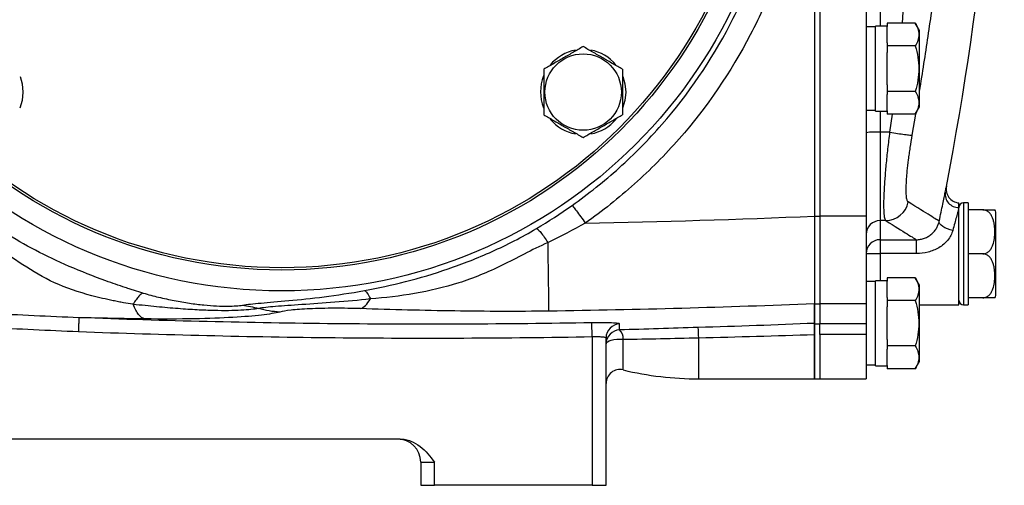
# Model space of a CAD drawing. Units: inches. Extents: x -72 to 57, y -28 to 40.
# Drawn here: x 17 to 26, y 0 to 3 of the extents above; entities that cross this region are included whole.
import ezdxf

# ---------------------------------------------------------------- set-up
doc = ezdxf.new("R2010")
doc.units = ezdxf.units.IN
doc.header["$MEASUREMENT"] = 0

msp = doc.modelspace()

# ---------------------------------------------------------------- linework, layer by layer
at = {"color": 7, "linetype": 'Continuous', "lineweight": 25}
for p, q in [((23.8978, 9.0479), (23.8978, 1.813)), ((23.8978, 9.0472), (23.8978, 1.8137)), ((23.9431, 9.0479), (23.9431, 1.813)), ((24.3368, 9.0479), (24.3368, 1.813)), ((24.514, 3.4304), (24.4155, 3.4304)), ((24.4155, 2.706), (24.4155, 3.4304)), ((24.514, 3.4547), (24.514, 3.4273)), ((24.754, 3.4547), (24.514, 3.4547)), ((24.7895, 3.393), (24.754, 3.4547)), ((24.4155, 3.4226), (24.3368, 3.4226)), ((24.514, 3.2888), (24.514, 3.4273)), ((24.7895, 2.7434), (24.7895, 3.393)), ((24.514, 3.2888), (24.514, 3.2614)), ((24.754, 3.2614), (24.514, 3.2614)), ((24.514, 3.2614), (24.514, 3.2068)), ((24.514, 2.9297), (24.514, 3.2068)), ((24.514, 2.9297), (24.514, 2.875)), ((24.514, 2.875), (24.514, 2.8477)), ((24.754, 2.875), (24.514, 2.875)), ((24.514, 2.7091), (24.514, 2.8477)), ((24.3368, 2.7139), (24.4155, 2.7139)), ((24.4155, 2.706), (24.514, 2.706)), ((24.514, 2.7091), (24.514, 2.6818)), ((24.754, 2.6818), (24.514, 2.6818)), ((24.754, 2.6818), (24.7895, 2.7434)), ((24.4549, 2.5287), (24.4549, 1.7759)), ((24.536, 2.5287), (24.4549, 2.5287)), ((25.1242, 1.8868), (25.1242, 1.9265)), ((25.2029, 1.9265), (25.1636, 1.9265)), ((25.2029, 1.9265), (25.2029, 1.0604)), ((25.1242, 1.0604), (25.1242, 1.8868)), ((25.3282, 1.8674), (25.2029, 1.8674)), ((25.4392, 1.1391), (25.4392, 1.8478)), ((23.8978, 1.813), (23.9431, 1.813)), ((23.8978, 1.813), (23.8978, 1.0685)), ((23.9431, 1.813), (23.9431, 1.0685)), ((24.3368, 1.813), (23.9431, 1.813)), ((24.3368, 1.813), (24.3368, 1.0685)), ((24.5026, 1.7759), (24.4549, 1.7759)), ((24.4549, 1.7759), (24.4549, 1.6137)), ((24.4549, 1.6137), (24.7635, 1.6137)), ((24.4549, 1.6137), (24.4549, 1.4951)), ((24.7635, 1.4951), (24.7635, 1.6137)), ((24.7635, 1.4951), (24.4549, 1.4951)), ((25.3282, 1.4934), (25.2029, 1.4934)), ((24.4155, 1.2572), (24.3368, 1.2572)), ((24.514, 1.2651), (24.4155, 1.2651)), ((24.4155, 0.5407), (24.4155, 1.2651)), ((24.754, 1.2893), (24.514, 1.2893)), ((24.514, 1.2893), (24.514, 1.262)), ((24.514, 1.1234), (24.514, 1.262)), ((24.7895, 1.2277), (24.754, 1.2893)), ((24.7895, 0.5781), (24.7895, 1.2277)), ((24.514, 1.1234), (24.514, 1.0961)), ((24.754, 1.0961), (24.514, 1.0961)), ((24.514, 1.0961), (24.514, 1.0415)), ((25.3282, 1.1194), (25.2029, 1.1194)), ((23.8978, 1.0685), (23.9431, 1.0685)), ((23.8978, 1.0685), (23.8978, 0.8977)), ((23.9431, 1.0685), (23.9431, 0.9024)), ((24.3368, 1.0685), (23.9431, 1.0685)), ((24.3368, 1.0685), (24.3368, 0.9024)), ((24.514, 0.7643), (24.514, 1.0415)), ((24.7895, 1.0604), (25.1242, 1.0604)), ((25.1636, 1.0604), (25.2029, 1.0604)), ((22.008, 0.7893), (22.006, 0.9071)), ((23.8978, 0.8977), (23.9431, 0.8977)), ((23.8978, 0.8977), (23.8978, 0.4304)), ((23.9431, 0.9024), (24.3368, 0.9024)), ((23.9431, 0.8081), (23.9431, 0.9024)), ((24.3368, 0.9024), (24.3368, 0.8081)), ((22.008, 0.7893), (22.008, -0.4751)), ((22.1262, -0.4751), (22.1262, 0.7794)), ((23.8978, 0.4304), (23.8978, 0.808)), ((23.9431, 0.8081), (23.9431, 0.4304)), ((24.3368, 0.8081), (23.9431, 0.8081)), ((24.3368, 0.8081), (24.3368, 0.4304)), ((24.514, 0.7643), (24.514, 0.7097)), ((24.514, 0.7097), (24.514, 0.6824)), ((24.754, 0.7097), (24.514, 0.7097)), ((24.514, 0.5438), (24.514, 0.6824)), ((24.3368, 0.5486), (24.4155, 0.5486)), ((24.4155, 0.5407), (24.514, 0.5407)), ((24.514, 0.5438), (24.514, 0.5165)), ((24.754, 0.5165), (24.514, 0.5165)), ((24.754, 0.5165), (24.7895, 0.5781)), ((22.9136, 0.4304), (23.8978, 0.4304)), ((23.8978, 0.4304), (23.9431, 0.4304)), ((23.9431, 0.4304), (24.3368, 0.4304)), ((20.3775, -0.0814), (9.7016, -0.0814)), ((20.5514, -0.2782), (20.6695, -0.2782)), ((20.5514, -0.2782), (20.5514, -0.4751)), ((20.6695, -0.4751), (20.6695, -0.2782)), ((20.5514, -0.4751), (20.6695, -0.4751)), ((22.008, -0.4751), (20.6695, -0.4751)), ((22.008, -0.4751), (22.1262, -0.4751))]:
    msp.add_line(p, q, dxfattribs=at)
at = {"color": 8, "linetype": 'Continuous', "lineweight": 25}
for p, q in [((24.4549, 7.4304), (24.4549, 3.4304)), ((24.4549, 2.706), (24.4549, 2.5287)), ((24.5581, 2.6818), (24.536, 2.5287)), ((24.7281, 2.503), (24.7574, 2.6799)), ((25.1636, 1.9265), (25.1636, 1.0604)), ((24.4549, 1.4951), (24.4549, 1.2651)), ((22.2718, 0.5062), (22.2718, 0.7674)), ((22.9136, 0.4304), (22.9136, 0.7797))]:
    msp.add_line(p, q, dxfattribs=at)
at = {"color": 7, "linetype": 'Continuous', "lineweight": 25, "flags": 128}
for points in [[(17.1468, 3.0001), (17.1643, 2.9399), (17.1713, 2.8693)], [(22.2692, 3.0001), (22.2867, 2.9399), (22.2936, 2.8693)], [(17.1713, 2.8693), (17.1643, 2.7986), (17.1438, 2.7309)], [(22.2936, 2.8693), (22.2867, 2.7986), (22.2662, 2.7309)], [(25.0729, 1.693), (25.0491, 1.6981), (25.0263, 1.7052), (25.0055, 1.7142), (24.9875, 1.7246), (24.9732, 1.7359), (24.9631, 1.7478), (24.9577, 1.7596), (24.9571, 1.7709)], [(22.1262, 0.7281), (22.1292, 0.7371), (22.138, 0.7457), (22.1522, 0.7534), (22.1711, 0.7598), (22.1937, 0.7646), (22.2189, 0.7675), (22.2454, 0.7685), (22.2718, 0.7674)]]:
    msp.add_lwpolyline(points, dxfattribs=at)
at = {"color": 7, "linetype": 'Continuous', "lineweight": 25}
for centre, radius in [((19.3703, 5.4304), 4.252), ((19.3703, 5.4304), 4.0748), ((19.3703, 5.4304), 4.0551), ((21.9314, 2.8693), 0.3248)]:
    msp.add_circle(centre, radius, dxfattribs=at)
for centre, radius, start, end in [((-2.0477, 7.2552), 27.5591, 349.14543, 359.49581), ((21.9314, 2.8693), 0.3622, 100.25723, 140.74445), ((21.9314, 2.8693), 0.3622, 39.82827, 79.65252), ((21.9314, 2.8693), 0.3622, 157.81239, 201.8006), ((21.9314, 2.8693), 0.3622, 219.65386, 259.63781), ((21.9314, 2.8693), 0.3622, 280.3344, 320.53769), ((24.4254, 1.8151), 0.7142, 87.63464, 97.12884), ((25.1227, 2.0022), 0.1153, 172.8245, 270.75228), ((25.1345, 2.0442), 0.1181, 168.37177, 264.89208), ((24.5005, 1.9736), 0.1977, 270.59731, 348.54083), ((25.1636, 1.8871), 0.0394, 90, 180), ((25.3282, 1.8072), 0.1181, 20.0871, 30.65597), ((24.4548, 1.658), 0.118, 89.93279, 179.93264), ((24.4549, 1.4956), 0.1181, 89.99912, 179.99912), ((24.4254, 9.0166), 7.5215, 269.32519, 270.22493), ((25.1636, 1.0997), 0.0394, 180, 270), ((25.3282, 1.1797), 0.1181, 329.32181, 339.9129), ((22.2442, 0.7793), 0.118, 91.13349, 179.95083), ((22.2442, 0.728), 0.118, 91.15553, 179.97102), ((22.1713, 0.7742), 0.1007, 356.11567, 45.54568), ((20.1345, 0.7135), 2.7799, 1.36574, 3.16336), ((22.2443, 0.3913), 0.1181, 76.5335, 180), ((22.9136, 3.1863), 2.7559, 256.5335, 270), ((20.3545, -0.2782), 0.1969, 0, 90)]:
    msp.add_arc(centre, radius, start, end, dxfattribs=at)
for points, knots in [([(21.9495, 9.1059), (22.2462, 8.8977), (22.5118, 8.6582), (22.8651, 8.2548), (22.9756, 8.1123), (23.1794, 7.8138), (23.2714, 7.6598), (23.4362, 7.3427), (23.5089, 7.1795), (23.6351, 6.8441), (23.6887, 6.6706), (23.817, 6.1451), (23.8595, 5.7902), (23.8596, 5.2514), (23.8487, 5.0696), (23.8055, 4.7125), (23.7733, 4.5365), (23.6884, 4.1894), (23.6357, 4.0184), (23.509, 3.6815), (23.4349, 3.5154), (23.1864, 3.0382), (22.9851, 2.7433), (22.6288, 2.3362), (22.5015, 2.2075), (22.2353, 1.9686), (22.0957, 1.8575), (21.9495, 1.7549)], [0, 0, 0, 0, 0.125, 0.125, 0.1875, 0.1875, 0.25, 0.25, 0.3125, 0.3125, 0.375, 0.375, 0.5, 0.5, 0.5625, 0.5625, 0.625, 0.625, 0.6875, 0.6875, 0.75, 0.75, 0.875, 0.875, 0.9375, 0.9375, 1, 1, 1, 1]), ([(21.8372, 1.9053), (21.977, 2.0037), (22.1105, 2.1102), (22.3651, 2.3394), (22.4868, 2.4629), (22.8275, 2.8533), (23.02, 3.1362), (23.2576, 3.5938), (23.3285, 3.7531), (23.4496, 4.0762), (23.5, 4.2403), (23.5812, 4.5731), (23.6119, 4.7419), (23.6532, 5.0844), (23.6637, 5.2587), (23.6636, 5.7755), (23.6229, 6.1158), (23.5003, 6.6198), (23.449, 6.7862), (23.3284, 7.1079), (23.2588, 7.2643), (23.1013, 7.5685), (23.0133, 7.7162), (22.8184, 8.0025), (22.7128, 8.1392), (22.3749, 8.5261), (22.1209, 8.7558), (21.8372, 8.9556)], [0, 0, 0, 0, 0.0625, 0.0625, 0.125, 0.125, 0.25, 0.25, 0.3125, 0.3125, 0.375, 0.375, 0.4375, 0.4375, 0.5, 0.5, 0.625, 0.625, 0.6875, 0.6875, 0.75, 0.75, 0.8125, 0.8125, 0.875, 0.875, 1, 1, 1, 1]), ([(24.754, 3.4547), (24.7631, 3.4389), (24.7706, 3.423), (24.781, 3.3909), (24.7838, 3.3747), (24.7839, 3.35), (24.7832, 3.3418), (24.7805, 3.3254), (24.7784, 3.3173), (24.7706, 3.2932), (24.7631, 3.2772), (24.754, 3.2614)], [0, 0, 0, 0, 0.25, 0.25, 0.5, 0.5, 0.625, 0.625, 0.75, 0.75, 1, 1, 1, 1]), ([(21.9314, 3.2557), (21.9041, 3.2399), (21.8766, 3.224), (21.821, 3.1919), (21.7929, 3.1757), (21.7502, 3.151), (21.7359, 3.1428), (21.7076, 3.1265), (21.6936, 3.1184), (21.6517, 3.0942), (21.6241, 3.0783), (21.5968, 3.0625)], [0, 0, 0, 0, 0.25, 0.25, 0.5, 0.5, 0.625, 0.625, 0.75, 0.75, 1, 1, 1, 1]), ([(22.2661, 3.0625), (22.2388, 3.0782), (22.2112, 3.0941), (22.1556, 3.1262), (22.1275, 3.1425), (22.0848, 3.1671), (22.0706, 3.1754), (22.0423, 3.1917), (22.0282, 3.1998), (21.9864, 3.224), (21.9588, 3.2399), (21.9314, 3.2557)], [0, 0, 0, 0, 0.25, 0.25, 0.5, 0.5, 0.625, 0.625, 0.75, 0.75, 1, 1, 1, 1]), ([(24.754, 3.2614), (24.7631, 3.23), (24.7707, 3.1978), (24.7811, 3.1333), (24.7839, 3.1008), (24.7839, 3.0355), (24.781, 3.0024), (24.7705, 2.9379), (24.763, 2.9063), (24.754, 2.875)], [0, 0, 0, 0, 0.25, 0.25, 0.5, 0.5, 0.75, 0.75, 1, 1, 1, 1]), ([(21.5968, 3.0625), (21.5968, 3.031), (21.5968, 2.9988), (21.5968, 2.9343), (21.5968, 2.9019), (21.5968, 2.8365), (21.5968, 2.8034), (21.5968, 2.7389), (21.5968, 2.7073), (21.5968, 2.6761)], [0, 0, 0, 0, 0.25, 0.25, 0.5, 0.5, 0.75, 0.75, 1, 1, 1, 1]), ([(22.2661, 3.0625), (22.2661, 3.031), (22.2661, 2.9988), (22.2661, 2.9343), (22.2661, 2.9019), (22.2661, 2.8365), (22.2661, 2.8034), (22.2661, 2.7389), (22.2661, 2.7073), (22.2661, 2.6761)], [0, 0, 0, 0, 0.25, 0.25, 0.5, 0.5, 0.75, 0.75, 1, 1, 1, 1]), ([(24.754, 2.875), (24.7631, 2.8593), (24.7706, 2.8434), (24.781, 2.8113), (24.7838, 2.795), (24.7839, 2.7704), (24.7832, 2.7621), (24.7805, 2.7458), (24.7784, 2.7377), (24.7706, 2.7135), (24.7631, 2.6976), (24.754, 2.6818)], [0, 0, 0, 0, 0.25, 0.25, 0.5, 0.5, 0.625, 0.625, 0.75, 0.75, 1, 1, 1, 1]), ([(21.5968, 2.6761), (21.6241, 2.6603), (21.6516, 2.6444), (21.7072, 2.6123), (21.7353, 2.5961), (21.778, 2.5714), (21.7923, 2.5632), (21.8206, 2.5469), (21.8346, 2.5387), (21.8765, 2.5146), (21.9041, 2.4986), (21.9314, 2.4829)], [0, 0, 0, 0, 0.25, 0.25, 0.5, 0.5, 0.625, 0.625, 0.75, 0.75, 1, 1, 1, 1]), ([(21.9314, 2.4829), (21.9587, 2.4986), (21.9863, 2.5145), (22.0419, 2.5466), (22.07, 2.5628), (22.1127, 2.5875), (22.1269, 2.5957), (22.1552, 2.6121), (22.1693, 2.6202), (22.2111, 2.6443), (22.2387, 2.6603), (22.2661, 2.6761)], [0, 0, 0, 0, 0.25, 0.25, 0.5, 0.5, 0.625, 0.625, 0.75, 0.75, 1, 1, 1, 1]), ([(24.536, 2.5287), (24.5298, 2.4807), (24.5242, 2.4336), (24.5164, 2.3641), (24.5139, 2.3411), (24.5092, 2.2957), (24.507, 2.273), (24.5007, 2.2068), (24.4972, 2.1648), (24.4928, 2.1053), (24.4915, 2.086), (24.4893, 2.0485), (24.4883, 2.0303), (24.4859, 1.9786), (24.4851, 1.9475), (24.4848, 1.9058), (24.4849, 1.8928), (24.4855, 1.8685), (24.486, 1.8573), (24.4879, 1.8271), (24.4898, 1.811), (24.4938, 1.793), (24.4954, 1.7881), (24.4987, 1.7803), (24.5006, 1.7776), (24.5026, 1.7759)], [0, 0, 0, 0, 0.125, 0.125, 0.1875, 0.1875, 0.25, 0.25, 0.375, 0.375, 0.4375, 0.4375, 0.5, 0.5, 0.625, 0.625, 0.6875, 0.6875, 0.75, 0.75, 0.875, 0.875, 0.9375, 0.9375, 1, 1, 1, 1]), ([(24.536, 2.5287), (24.5591, 2.5248), (24.5822, 2.521), (24.6254, 2.5143), (24.6456, 2.5114), (24.6805, 2.5067), (24.6952, 2.505), (24.7174, 2.5029), (24.7248, 2.5026), (24.7281, 2.503)], [0, 0, 0, 0, 0.25, 0.25, 0.5, 0.5, 0.75, 0.75, 1, 1, 1, 1]), ([(24.6942, 1.9343), (24.6922, 1.9356), (24.6904, 1.9377), (24.687, 1.9435), (24.6855, 1.9473), (24.6814, 1.9609), (24.6795, 1.973), (24.6776, 1.996), (24.6771, 2.0044), (24.6765, 2.0229), (24.6765, 2.0328), (24.6767, 2.0643), (24.6776, 2.0879), (24.68, 2.1271), (24.681, 2.1408), (24.6833, 2.1692), (24.6846, 2.1838), (24.689, 2.2289), (24.6926, 2.2605), (24.6989, 2.3105), (24.7012, 2.3276), (24.7059, 2.3618), (24.7084, 2.3791), (24.7162, 2.4314), (24.7219, 2.4669), (24.7281, 2.503)], [0, 0, 0, 0, 0.0625, 0.0625, 0.125, 0.125, 0.25, 0.25, 0.3125, 0.3125, 0.375, 0.375, 0.5, 0.5, 0.5625, 0.5625, 0.625, 0.625, 0.75, 0.75, 0.8125, 0.8125, 0.875, 0.875, 1, 1, 1, 1]), ([(24.9571, 1.7709), (24.9628, 1.7977), (24.9681, 1.8233), (24.9782, 1.8717), (24.9829, 1.8943), (24.9915, 1.9358), (24.9954, 1.9547), (25.0008, 1.9804), (25.0024, 1.9885), (25.0055, 2.0034), (25.0069, 2.0103), (25.0082, 2.0166)], [0, 0, 0, 0, 0.25, 0.25, 0.5, 0.5, 0.75, 0.75, 0.875, 0.875, 1, 1, 1, 1]), ([(24.9571, 1.7709), (24.9491, 1.7759), (24.9231, 1.7921), (24.8355, 1.8467), (24.7739, 1.885), (24.6942, 1.9343)], [0, 0, 0, 0, 0.5, 0.5, 1, 1, 1, 1]), ([(21.8372, 1.9053), (21.8389, 1.904), (21.8428, 1.8996), (21.8555, 1.8837), (21.8644, 1.8722), (21.8857, 1.8436), (21.8982, 1.8267), (21.9239, 1.7911), (21.9371, 1.7725), (21.9495, 1.7549)], [0, 0, 0, 0, 0.25, 0.25, 0.5, 0.5, 0.75, 0.75, 1, 1, 1, 1]), ([(25.1242, 1.8868), (25.1229, 1.8818), (25.1214, 1.8764), (25.1183, 1.8646), (25.1167, 1.8582), (25.1113, 1.8379), (25.1073, 1.8229), (25.0987, 1.7901), (25.094, 1.7723), (25.0838, 1.7341), (25.0785, 1.7141), (25.0729, 1.693)], [0, 0, 0, 0, 0.125, 0.125, 0.25, 0.25, 0.5, 0.5, 0.75, 0.75, 1, 1, 1, 1]), ([(25.3282, 1.4934), (25.3338, 1.4934), (25.3391, 1.4941), (25.3497, 1.4966), (25.3548, 1.4985), (25.3643, 1.5032), (25.3688, 1.506), (25.377, 1.5122), (25.3807, 1.5156), (25.3877, 1.5229), (25.3909, 1.5268), (25.3967, 1.5348), (25.3993, 1.5389), (25.4065, 1.5515), (25.4103, 1.5603), (25.42, 1.5873), (25.4238, 1.6057), (25.4288, 1.6429), (25.4298, 1.6617), (25.4298, 1.6992), (25.4288, 1.7178), (25.4251, 1.7457), (25.4235, 1.7549), (25.4194, 1.7733), (25.4168, 1.7826), (25.4103, 1.8006), (25.4064, 1.8094), (25.3968, 1.8263), (25.3912, 1.8343), (25.3807, 1.8453), (25.3769, 1.8487), (25.3687, 1.8549), (25.3643, 1.8577), (25.3548, 1.8624), (25.3498, 1.8642), (25.3392, 1.8668), (25.3337, 1.8674), (25.3282, 1.8674)], [0, 0, 0, 0, 0.03125, 0.03125, 0.0625, 0.0625, 0.09375, 0.09375, 0.125, 0.125, 0.15625, 0.15625, 0.1875, 0.1875, 0.25, 0.25, 0.375, 0.375, 0.5, 0.5, 0.625, 0.625, 0.6875, 0.6875, 0.75, 0.75, 0.8125, 0.8125, 0.875, 0.875, 0.90625, 0.90625, 0.9375, 0.9375, 0.96875, 0.96875, 1, 1, 1, 1]), ([(25.3282, 1.8674), (25.3339, 1.8674), (25.3464, 1.8674), (25.367, 1.8674), (25.3908, 1.8674), (25.4176, 1.8674), (25.426, 1.8674), (25.4319, 1.8674), (25.4298, 1.8674), (25.4298, 1.8674)], [0, 0, 0, 0, 0.06571, 0.143127, 0.259241, 0.442574, 0.803342, 0.999188, 1, 1, 1, 1]), ([(23.8978, 1.8137), (23.8978, 1.808), (23.8978, 1.7951), (23.8978, 1.7732), (23.8978, 1.7465), (23.8978, 1.7147), (23.8978, 1.678), (23.8978, 1.6363), (23.8978, 1.5757), (23.8978, 1.5023), (23.8978, 1.4242), (23.8978, 1.3595), (23.8978, 1.3122), (23.8978, 1.2772), (23.8978, 1.2506), (23.8978, 1.2257), (23.8979, 1.2025), (23.8979, 1.1812), (23.8979, 1.1617), (23.8979, 1.1441), (23.8979, 1.1284), (23.8979, 1.1145), (23.8979, 1.1025), (23.8979, 1.0922), (23.8978, 1.0838), (23.8978, 1.077), (23.8978, 1.0718), (23.8978, 1.0696), (23.8978, 1.0685)], [0, 0, 0, 0, 0.015025, 0.034363, 0.058131, 0.086466, 0.119516, 0.157432, 0.200358, 0.288282, 0.368091, 0.438864, 0.500022, 0.535642, 0.571104, 0.606362, 0.641372, 0.676094, 0.710487, 0.744515, 0.778142, 0.811337, 0.844071, 0.876317, 0.908052, 0.939256, 0.96991, 1, 1, 1, 1]), ([(24.5026, 1.7759), (24.5807, 1.7276), (24.6414, 1.6898), (24.7283, 1.6357), (24.7545, 1.6193), (24.7635, 1.6137)], [0, 0, 0, 0, 0.5, 0.5, 1, 1, 1, 1]), ([(24.7635, 1.6137), (24.7754, 1.6137), (24.7871, 1.6148), (24.8103, 1.619), (24.8217, 1.6221), (24.844, 1.6305), (24.8546, 1.6356), (24.8697, 1.6446), (24.8746, 1.6479), (24.8841, 1.6548), (24.8887, 1.6585), (24.902, 1.67), (24.9099, 1.6783), (24.9242, 1.6959), (24.9305, 1.7053), (24.9412, 1.7242), (24.9455, 1.7336), (24.9525, 1.7524), (24.9552, 1.7618), (24.9571, 1.7709)], [0, 0, 0, 0, 0.125, 0.125, 0.25, 0.25, 0.375, 0.375, 0.4375, 0.4375, 0.5, 0.5, 0.625, 0.625, 0.75, 0.75, 0.875, 0.875, 1, 1, 1, 1]), ([(20.0749, 1.1816), (20.1891, 1.2022), (20.3044, 1.2273), (20.541, 1.2884), (20.6619, 1.3242), (20.9076, 1.4085), (21.0325, 1.457), (21.2209, 1.5414), (21.2839, 1.5715), (21.4095, 1.6362), (21.4722, 1.6708), (21.5341, 1.708)], [0, 0, 0, 0, 0.25, 0.25, 0.5, 0.5, 0.75, 0.75, 0.875, 0.875, 1, 1, 1, 1]), ([(21.5341, 1.708), (21.5372, 1.7077), (21.542, 1.705), (21.5547, 1.6937), (21.5626, 1.6852), (21.5806, 1.6633), (21.5907, 1.65), (21.6114, 1.6207), (21.622, 1.6049), (21.632, 1.589)], [0, 0, 0, 0, 0.25, 0.25, 0.5, 0.5, 0.75, 0.75, 1, 1, 1, 1]), ([(25.0729, 1.693), (25.069, 1.6784), (25.0633, 1.6638), (25.0488, 1.636), (25.04, 1.6226), (25.0192, 1.597), (25.0076, 1.5854), (24.9825, 1.5641), (24.9689, 1.5544), (24.9402, 1.5372), (24.9253, 1.5298), (24.8946, 1.5172), (24.8787, 1.5119), (24.8301, 1.4992), (24.797, 1.4951), (24.7635, 1.4951)], [0, 0, 0, 0, 0.125, 0.125, 0.25, 0.25, 0.375, 0.375, 0.5, 0.5, 0.625, 0.625, 0.75, 0.75, 1, 1, 1, 1]), ([(18.1917, 1.1602), (18.1674, 1.1673), (18.1432, 1.1745), (18.1069, 1.1856), (18.0949, 1.1894), (18.0767, 1.1951), (18.0692, 1.1975), (18.0552, 1.2019), (18.0481, 1.2042), (17.9852, 1.2246), (17.9303, 1.2435), (17.7686, 1.302), (17.6649, 1.3436), (17.4653, 1.4307), (17.3695, 1.4763), (17.1869, 1.5714), (17.0999, 1.6209), (17.0193, 1.6726)], [0, 0, 0, 0, 0.0625, 0.0625, 0.09375, 0.09375, 0.109375, 0.109375, 0.125, 0.125, 0.25, 0.25, 0.5, 0.5, 0.75, 0.75, 1, 1, 1, 1]), ([(18.1068, 1.0644), (18.0793, 1.0687), (18.052, 1.0733), (18.0113, 1.0806), (17.9978, 1.0831), (17.9777, 1.087), (17.9693, 1.0886), (17.9536, 1.0916), (17.9459, 1.0932), (17.876, 1.1073), (17.8159, 1.1212), (17.6426, 1.1672), (17.5364, 1.204), (17.3426, 1.2923), (17.2553, 1.3445), (17.0881, 1.4554), (17.0085, 1.5143), (16.9148, 1.5577)], [0, 0, 0, 0, 0.0625, 0.0625, 0.09375, 0.09375, 0.109375, 0.109375, 0.125, 0.125, 0.25, 0.25, 0.5, 0.5, 0.75, 0.75, 1, 1, 1, 1]), ([(21.6334, 1.589), (21.5618, 1.5582), (21.4957, 1.5248), (21.3675, 1.459), (21.3053, 1.4266), (21.1201, 1.3362), (20.9987, 1.2857), (20.7501, 1.207), (20.6249, 1.1781), (20.3741, 1.1347), (20.2491, 1.1202), (20.124, 1.11)], [0, 0, 0, 0, 0.125, 0.125, 0.25, 0.25, 0.5, 0.5, 0.75, 0.75, 1, 1, 1, 1]), ([(21.6416, 1.0062), (21.6415, 1.0093), (21.6414, 1.015), (21.6411, 1.0322), (21.6409, 1.0437), (21.6405, 1.073), (21.6402, 1.0907), (21.6397, 1.1321), (21.6393, 1.1558), (21.6386, 1.2086), (21.6382, 1.2377), (21.6373, 1.3002), (21.6369, 1.3336), (21.6359, 1.4033), (21.6354, 1.4397), (21.6344, 1.5138), (21.6339, 1.5516), (21.6334, 1.5894)], [0, 0, 0, 0, 0.125, 0.125, 0.25, 0.25, 0.375, 0.375, 0.5, 0.5, 0.625, 0.625, 0.75, 0.75, 0.875, 0.875, 1, 1, 1, 1]), ([(25.3282, 1.1194), (25.3338, 1.1194), (25.3391, 1.1201), (25.3497, 1.1226), (25.3548, 1.1245), (25.3643, 1.1292), (25.3688, 1.132), (25.377, 1.1382), (25.3807, 1.1416), (25.3877, 1.1489), (25.3909, 1.1528), (25.3967, 1.1607), (25.3993, 1.1648), (25.4065, 1.1775), (25.4103, 1.1863), (25.42, 1.2133), (25.4238, 1.2317), (25.4288, 1.2689), (25.4298, 1.2877), (25.4298, 1.3252), (25.4288, 1.3438), (25.4251, 1.3716), (25.4235, 1.3809), (25.4194, 1.3993), (25.4168, 1.4085), (25.4103, 1.4266), (25.4064, 1.4354), (25.3968, 1.4523), (25.3912, 1.4603), (25.3807, 1.4713), (25.3769, 1.4747), (25.3687, 1.4809), (25.3643, 1.4837), (25.3548, 1.4883), (25.3498, 1.4902), (25.3392, 1.4928), (25.3337, 1.4934), (25.3282, 1.4934)], [0, 0, 0, 0, 0.03125, 0.03125, 0.0625, 0.0625, 0.09375, 0.09375, 0.125, 0.125, 0.15625, 0.15625, 0.1875, 0.1875, 0.25, 0.25, 0.375, 0.375, 0.5, 0.5, 0.625, 0.625, 0.6875, 0.6875, 0.75, 0.75, 0.8125, 0.8125, 0.875, 0.875, 0.90625, 0.90625, 0.9375, 0.9375, 0.96875, 0.96875, 1, 1, 1, 1]), ([(24.754, 1.2893), (24.7631, 1.2735), (24.7706, 1.2576), (24.781, 1.2255), (24.7838, 1.2093), (24.7839, 1.1847), (24.7832, 1.1764), (24.7805, 1.1601), (24.7784, 1.152), (24.7706, 1.1278), (24.7631, 1.1119), (24.754, 1.0961)], [0, 0, 0, 0, 0.25, 0.25, 0.5, 0.5, 0.625, 0.625, 0.75, 0.75, 1, 1, 1, 1]), ([(19.038, 1.0572), (19.0758, 1.0637), (19.1286, 1.0691), (19.2624, 1.081), (19.3411, 1.0872), (19.5219, 1.104), (19.6217, 1.1144), (19.8394, 1.1424), (19.9552, 1.1599), (20.0742, 1.1814)], [0, 0, 0, 0, 0.25, 0.25, 0.5, 0.5, 0.75, 0.75, 1, 1, 1, 1]), ([(20.0742, 1.1814), (20.0812, 1.178), (20.0889, 1.1703), (20.1056, 1.1462), (20.1146, 1.13), (20.1239, 1.11)], [0, 0, 0, 0, 0.5, 0.5, 1, 1, 1, 1]), ([(18.194, 1.1596), (18.1832, 1.1578), (18.1702, 1.1488), (18.1481, 1.1246), (18.1403, 1.1147), (18.1241, 1.0917), (18.1157, 1.0786), (18.107, 1.064)], [0, 0, 0, 0, 0.5, 0.5, 0.75, 0.75, 1, 1, 1, 1]), ([(18.194, 1.1596), (18.2367, 1.1472), (18.2801, 1.1356), (18.3682, 1.1142), (18.4134, 1.1044), (18.5012, 1.0873), (18.5443, 1.08), (18.6283, 1.0677), (18.6695, 1.0626), (18.7464, 1.055), (18.7825, 1.0523), (18.8497, 1.049), (18.8811, 1.0483), (18.9648, 1.0486), (19.0074, 1.0519), (19.038, 1.0572)], [0, 0, 0, 0, 0.125, 0.125, 0.25, 0.25, 0.375, 0.375, 0.5, 0.5, 0.625, 0.625, 0.75, 0.75, 1, 1, 1, 1]), ([(20.1239, 1.1099), (20.0243, 1.0983), (19.9208, 1.0889), (19.7237, 1.0734), (19.6285, 1.0671), (19.4567, 1.0559), (19.3814, 1.0509), (19.2558, 1.0404), (19.2073, 1.0351), (19.173, 1.0289)], [0, 0, 0, 0, 0.25, 0.25, 0.5, 0.5, 0.75, 0.75, 1, 1, 1, 1]), ([(20.0396, 1.0272), (20.0538, 1.0313), (20.0681, 1.0403), (20.0965, 1.0681), (20.1105, 1.0868), (20.1239, 1.1099)], [0, 0, 0, 0, 0.5, 0.5, 1, 1, 1, 1]), ([(24.754, 1.0961), (24.7631, 1.0646), (24.7707, 1.0324), (24.7811, 0.9679), (24.7839, 0.9355), (24.7839, 0.8701), (24.781, 0.837), (24.7705, 0.7725), (24.763, 0.7409), (24.754, 0.7097)], [0, 0, 0, 0, 0.25, 0.25, 0.5, 0.5, 0.75, 0.75, 1, 1, 1, 1]), ([(25.4298, 1.1194), (25.4281, 1.1194), (25.4255, 1.1194), (25.3967, 1.1194), (25.37, 1.1194), (25.3489, 1.1194), (25.3342, 1.1194), (25.3282, 1.1194)], [0, 0, 0, 0, 0.484431, 0.728327, 0.829558, 0.931588, 1, 1, 1, 1]), ([(18.2048, 0.9401), (18.1877, 0.9446), (18.1704, 0.9572), (18.1372, 0.999), (18.1214, 1.0282), (18.1069, 1.0642)], [0, 0, 0, 0, 0.5, 0.5, 1, 1, 1, 1]), ([(19.173, 1.0289), (19.1367, 1.0218), (19.0875, 1.0164), (18.9921, 1.0115), (18.9566, 1.0105), (18.8802, 1.0097), (18.8392, 1.01), (18.7503, 1.0121), (18.7021, 1.014), (18.6004, 1.0194), (18.5466, 1.0229), (18.4319, 1.0317), (18.3702, 1.037), (18.2432, 1.0492), (18.1772, 1.0562), (18.107, 1.064)], [0, 0, 0, 0, 0.25, 0.25, 0.375, 0.375, 0.5, 0.5, 0.625, 0.625, 0.75, 0.75, 0.875, 0.875, 1, 1, 1, 1]), ([(20.0396, 1.0272), (19.9702, 1.0295), (19.8946, 1.0308), (19.7456, 1.0306), (19.6716, 1.029), (19.5453, 1.0232), (19.4915, 1.019), (19.4074, 1.0094), (19.3767, 1.004), (19.3548, 0.9984)], [0, 0, 0, 0, 0.25, 0.25, 0.5, 0.5, 0.75, 0.75, 1, 1, 1, 1]), ([(21.6416, 1.0062), (21.3746, 1.0027), (21.1075, 1.0035), (20.5734, 1.0113), (20.3067, 1.0185), (20.0396, 1.0272)], [0, 0, 0, 0, 0.5, 0.5, 1, 1, 1, 1]), ([(23.8978, 0.9023), (23.8978, 0.9099), (23.8978, 0.929), (23.8978, 0.9741), (23.8978, 1.0236), (23.8978, 1.0619), (23.8978, 1.0684)], [0.79144619, 0.79144619, 0.79144619, 0.79144619, 0.80820135, 0.83110647, 0.87179327, 0.88000198, 0.88000198, 0.88000198, 0.88000198]), ([(17.6469, 0.9505), (17.5201, 0.9551), (17.3933, 0.9609), (17.1397, 0.973), (17.0129, 0.9793), (16.886, 0.9853)], [0, 0, 0, 0, 0.5, 0.5, 1, 1, 1, 1]), ([(17.6467, 0.9505), (17.6467, 0.9496), (17.6465, 0.9458), (17.6461, 0.9332), (17.6457, 0.9243), (17.6449, 0.9027), (17.6444, 0.89), (17.6434, 0.8624), (17.6428, 0.8476), (17.6423, 0.8327)], [0, 0, 0, 0, 0.25, 0.25, 0.5, 0.5, 0.75, 0.75, 1, 1, 1, 1]), ([(22.006, 0.9071), (21.2793, 0.8942), (20.5527, 0.8914), (19.0996, 0.9059), (18.373, 0.9232), (17.6467, 0.9505)], [0, 0, 0, 0, 0.5, 0.5, 1, 1, 1, 1]), ([(19.3548, 0.9984), (19.3176, 0.9888), (19.2644, 0.9801), (19.1304, 0.9647), (19.0515, 0.9582), (18.8599, 0.9472), (18.7513, 0.9431), (18.4988, 0.9385), (18.3563, 0.9381), (18.2048, 0.9401)], [0, 0, 0, 0, 0.25, 0.25, 0.5, 0.5, 0.75, 0.75, 1, 1, 1, 1]), ([(16.8806, 0.8686), (17.0076, 0.8627), (17.1345, 0.8562), (17.3885, 0.8436), (17.5154, 0.8375), (17.6425, 0.8327)], [0, 0, 0, 0, 0.5, 0.5, 1, 1, 1, 1]), ([(22.2418, 0.8972), (22.2418, 0.8982), (22.2403, 0.8991), (22.2358, 0.9003), (22.234, 0.9007), (22.2295, 0.9015), (22.2269, 0.9019), (22.218, 0.903), (22.2108, 0.9037), (22.1937, 0.9049), (22.1837, 0.9055), (22.162, 0.9064), (22.1501, 0.9068), (22.1308, 0.9072), (22.1241, 0.9073), (22.1105, 0.9075), (22.1036, 0.9076), (22.0823, 0.9078), (22.0674, 0.9078), (22.037, 0.9076), (22.0215, 0.9074), (22.006, 0.9071)], [0, 0, 0, 0, 0.125, 0.125, 0.1875, 0.1875, 0.25, 0.25, 0.375, 0.375, 0.5, 0.5, 0.625, 0.625, 0.6875, 0.6875, 0.75, 0.75, 0.875, 0.875, 1, 1, 1, 1]), ([(22.9101, 0.8669), (22.7962, 0.8635), (22.6836, 0.8601), (22.4608, 0.8532), (22.3507, 0.8496), (22.2418, 0.8461)], [0, 0, 0, 0, 0.5, 0.5, 1, 1, 1, 1]), ([(23.8978, 0.808), (23.8978, 0.8209), (23.8978, 0.8329), (23.8978, 0.8556), (23.8978, 0.8655), (23.8978, 0.8826), (23.8978, 0.8893), (23.8978, 0.899), (23.8978, 0.9017), (23.8978, 0.9023)], [0, 0, 0, 0, 0.25, 0.25, 0.5, 0.5, 0.75, 0.75, 1, 1, 1, 1]), ([(17.6423, 0.8327), (18.3696, 0.8053), (19.0973, 0.788), (20.5526, 0.7735), (21.2803, 0.7764), (22.008, 0.7893)], [0, 0, 0, 0, 0.5, 0.5, 1, 1, 1, 1]), ([(22.008, 0.7893), (22.0237, 0.7898), (22.0392, 0.79), (22.0606, 0.7897), (22.0674, 0.7895), (22.0804, 0.7889), (22.0863, 0.7885), (22.0972, 0.7876), (22.1021, 0.7871), (22.1107, 0.7858), (22.1143, 0.7852), (22.1202, 0.7837), (22.1224, 0.7829), (22.1254, 0.7812), (22.1262, 0.7803), (22.1262, 0.7794)], [0, 0, 0, 0, 0.25, 0.25, 0.375, 0.375, 0.5, 0.5, 0.625, 0.625, 0.75, 0.75, 0.875, 0.875, 1, 1, 1, 1]), ([(22.2718, 0.7674), (22.3765, 0.7685), (22.4823, 0.7703), (22.6962, 0.7746), (22.8043, 0.777), (22.9136, 0.7797)], [0, 0, 0, 0, 0.5, 0.5, 1, 1, 1, 1]), ([(24.754, 0.7097), (24.7631, 0.6939), (24.7706, 0.678), (24.781, 0.6459), (24.7838, 0.6297), (24.7839, 0.605), (24.7832, 0.5968), (24.7805, 0.5805), (24.7784, 0.5724), (24.7706, 0.5482), (24.7631, 0.5323), (24.754, 0.5165)], [0, 0, 0, 0, 0.25, 0.25, 0.5, 0.5, 0.625, 0.625, 0.75, 0.75, 1, 1, 1, 1]), ([(20.3775, -0.0814), (20.3929, -0.0814), (20.4081, -0.0829), (20.4306, -0.0873), (20.438, -0.0891), (20.4527, -0.0934), (20.4601, -0.0959), (20.4958, -0.1098), (20.522, -0.1254), (20.5948, -0.182), (20.6321, -0.23), (20.6695, -0.2782)], [0, 0, 0, 0, 0.125, 0.125, 0.1875, 0.1875, 0.25, 0.25, 0.5, 0.5, 1, 1, 1, 1])]:
    msp.add_open_spline(points, degree=3, knots=knots, dxfattribs=at)
at = {"color": 8, "linetype": 'Continuous', "lineweight": 25}
for points, knots in [([(24.7895, 2.874), (24.793, 2.895), (24.8222, 3.0702), (24.8737, 3.4104), (24.9407, 3.8816), (25.0007, 4.3522), (25.0532, 4.8146), (25.0994, 5.2855), (25.1391, 5.7734), (25.171, 6.2755), (25.1938, 6.8014), (25.2051, 7.3292), (25.2051, 7.8432), (25.196, 8.1731), (25.1916, 8.3301)], [0, 0, 0, 0, 0.011608, 0.096776, 0.18734, 0.271182, 0.356065, 0.44231, 0.530902, 0.625022, 0.718963, 0.820027, 0.914367, 1, 1, 1, 1]), ([(24.4618, 7.4304), (24.4678, 7.35), (24.4832, 7.1448), (24.5105, 6.8243), (24.5408, 6.4688), (24.5715, 6.1224), (24.5998, 5.7743), (24.6255, 5.4142), (24.6467, 5.0494), (24.6624, 4.6601), (24.6692, 4.258), (24.6653, 3.8488), (24.6493, 3.5818), (24.6416, 3.4547)], [0, 0, 0, 0, 0.0607476, 0.1550271, 0.242222, 0.3294246, 0.4168899, 0.5052132, 0.6012383, 0.691964, 0.7985499, 0.9040674, 1, 1, 1, 1]), ([(25.0082, 2.0166), (25.0114, 2.0318), (25.0166, 2.0572), (25.0188, 2.0679), (25.0184, 2.0657), (25.0183, 2.0653)], [0, 0, 0, 0, 0.560377, 0.933765, 1, 1, 1, 1])]:
    msp.add_open_spline(points, degree=3, knots=knots, dxfattribs=at)
at = {"color": 7, "linetype": 'Continuous', "lineweight": 25}
for points in [[(21.5341, 1.708), (21.6365, 1.7694), (21.7385, 1.8358), (21.8372, 1.9053)], [(21.9484, 1.7549), (22.5982, 1.7665), (23.2464, 1.7868), (23.8978, 1.8137)], [(21.9495, 1.7549), (21.8465, 1.6967), (21.74, 1.641), (21.6331, 1.5896)], [(19.038, 1.0572), (19.0836, 1.0523), (19.1289, 1.0428), (19.173, 1.0289)], [(19.3548, 0.9984), (19.2938, 1.0008), (19.2323, 1.0111), (19.173, 1.0289)], [(23.8978, 1.0685), (23.1461, 1.0381), (22.3938, 1.0161), (21.6416, 1.0062)], [(18.2048, 0.9401), (18.0187, 0.9424), (17.8327, 0.9458), (17.6468, 0.9505)], [(22.2418, 0.8461), (22.2418, 0.8609), (22.2418, 0.878), (22.2418, 0.8972)], [(23.8978, 0.9023), (23.5687, 0.8885), (23.2394, 0.8766), (22.9101, 0.8669)], [(22.9136, 0.7797), (23.2417, 0.7875), (23.5698, 0.7969), (23.8978, 0.808)]]:
    msp.add_open_spline(points, degree=3, dxfattribs=at)

doc.saveas('drawing.dxf')
